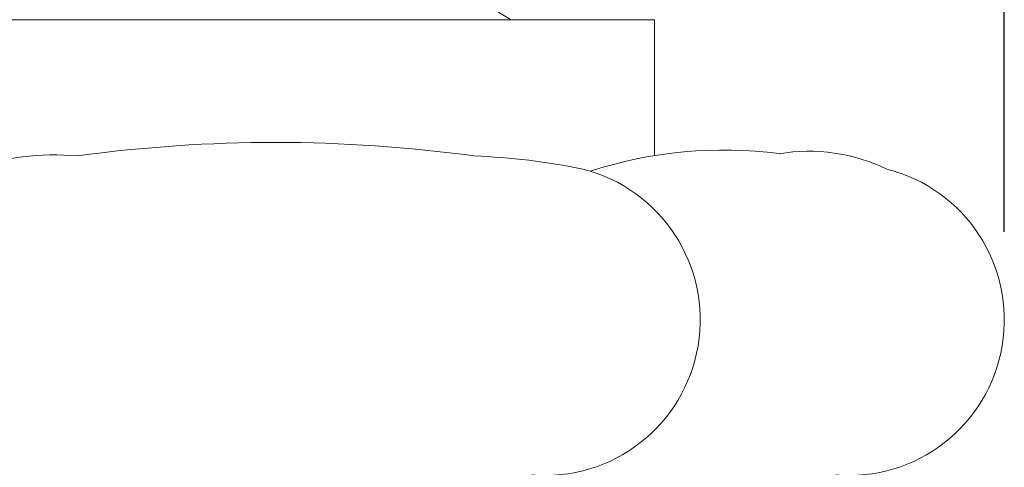
# Model space of a CAD drawing. Extents: x -129 to 530, y -39 to 371.
# Drawn here: x 193 to 198, y 138 to 141 of the extents above; entities that cross this region are included whole.
import ezdxf

# ---------------------------------------------------------------- set-up
doc = ezdxf.new("R2010")
doc.units = 0
doc.header["$LTSCALE"] = 0.1
doc.header["$MEASUREMENT"] = 0
doc.layers.get('0').update_dxf_attribs({"linetype": 'CONTINUOUS', "lineweight": 15})
doc.layers.get('DEFPOINTS').update_dxf_attribs({"linetype": 'CONTINUOUS', "lineweight": 15})
doc.layers.add('TEXT', color=7, linetype='CONTINUOUS', lineweight=15)
doc.styles.add('ROMAND', font='romand.shx', dxfattribs={"oblique": 15})
doc.dimstyles.new('ROMAND', dxfattribs={"dimscale": 36, "dimtxt": 0.125, "dimasz": 0.125, "dimexe": 0.0625, "dimexo": 0.0625, "dimgap": 0.0625, "dimtad": 0, "dimtih": 1, "dimtoh": 1, "dimdec": 3, "dimzin": 0, "dimdsep": 46, "dimlunit": 4, "dimtxsty": 'ROMAND', "dimcen": 0, "dimadec": 0, "dimazin": 0, "dimtfac": 1, "dimtdec": 3, "dimtofl": 0, "dimtmove": 0, "dimatfit": 3, "dimfxl": 0, "dimtolj": 1, "dimtzin": 0, "dimarcsym": 0})

# ---------------------------------------------------------------- blocks, each defined once
blk = doc.blocks.new('*D18')
at = {"layer": 'DEFPOINTS', "color": 0}
for p in [(198.2942, 161.1843), (185.9866, 139.065), (198.2942, 138.9998)]:
    blk.add_point(p, dxfattribs=at)
at = {"layer": 'TEXT', "color": 0, "lineweight": -2}
for p, q in [((185.9866, 139.5337), (185.9866, 161.653)), ((198.2942, 139.4686), (198.2942, 161.653)), ((186.9241, 161.1843), (190.1924, 161.1843)), ((197.3567, 161.1843), (194.0885, 161.1843))]:
    blk.add_line(p, q, dxfattribs=at)
at = {"layer": 'TEXT', "color": 0}
for points in [[(186.9241, 161.3405), (186.9241, 161.028), (185.9866, 161.1843)], [(197.3567, 161.3405), (197.3567, 161.028), (198.2942, 161.1843)]]:
    blk.add_solid(points, dxfattribs=at)
at = {"layer": 'TEXT', "color": 0, "insert": (192.1404, 161.1843), "char_height": 0.9375, "attachment_point": 5, "style": 'ROMAND'}
blk.add_mtext('\\A1;12{\\H1.000000x;\\S1/4;}"', dxfattribs=at)

msp = doc.modelspace()

# ---------------------------------------------------------------- linework, layer by layer
for p in [(187.8503, 140.5999), (196.428, 139.8756)]:
    msp.add_line(p, (196.428, 140.5999))
for centre, radius, start, end in [((197.2999, 143.352), 3.2025, 170.7289, 239.2442), ((194.4054, 132.1111), 7.8347, 82.22186, 97.75017), ((193.2277, 138.4272), 1.4521, 85.2149, 108.5411), ((195.3336, 136.3407), 3.5355, 78.3961, 87.8595), ((196.7956, 137.6133), 2.292, 82.5571, 108.0442), ((197.2498, 138.9319), 0.9669, 64.4075, 99.3585), ((195.8424, 138.9998), 0.8292, 265.044, 75.8704), ((197.465, 138.9998), 0.8292, 265.044, 75.8704)]:
    msp.add_arc(centre, radius, start, end)

# ---------------------------------------------------------------- dimensions: what is measured, and where the dimension line sits
at = {"layer": 'TEXT'}
dim = msp.add_linear_dim(base=(198.2942, 161.1843), p1=(185.9866, 139.065), p2=(198.2942, 138.9998), text='<>"', dimstyle='ROMAND', override={"dimscale": 7.5, "dimlunit": 5}, dxfattribs=at)
dim.commit()
dim.dimension.update_dxf_attribs({"geometry": '*D18', "text_midpoint": (192.1404, 161.1843)})

doc.saveas('drawing.dxf')
